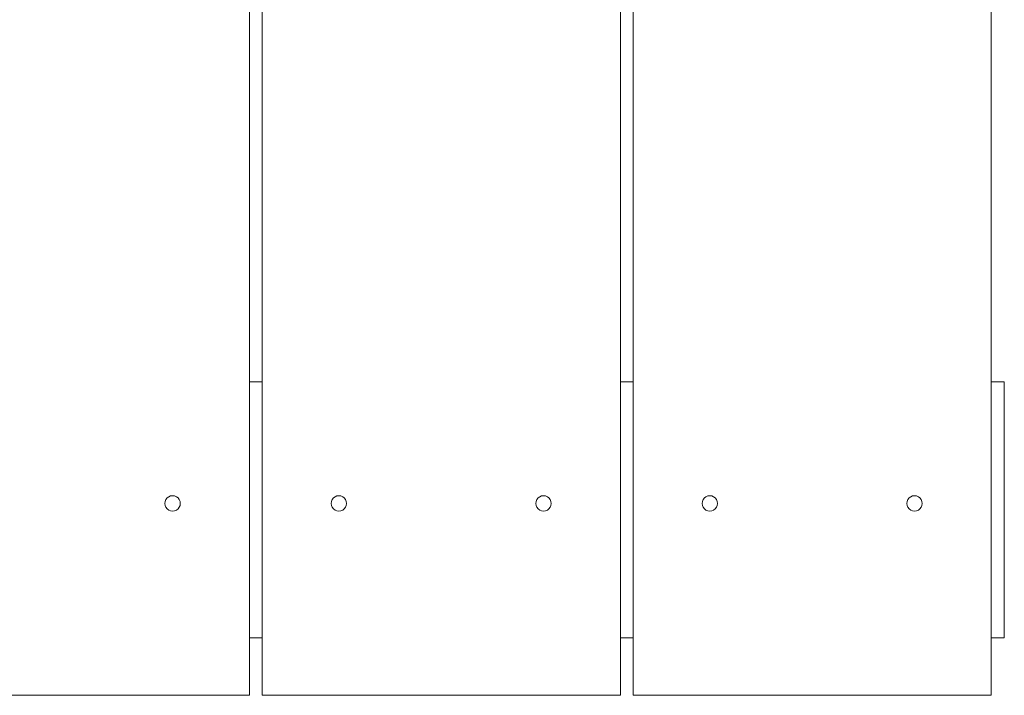
# Model space of a CAD drawing. Units: millimetres. Extents: x 2300 to 578302, y -1972 to 596964.
# Drawn here: x 6525 to 6910, y 5053 to 5317 of the extents above; entities that cross this region are included whole.
import ezdxf

# ---------------------------------------------------------------- set-up
doc = ezdxf.new("R2010")
doc.units = ezdxf.units.MM
doc.layers.add('Контур', color=7, linetype='Continuous', lineweight=15)

msp = doc.modelspace()

# ---------------------------------------------------------------- linework, layer by layer
at = {"layer": 'Контур'}
for p, q in [((6614.901, 5752.75), (6614.901, 5052.75)), ((6759.861, 5752.75), (6759.861, 5052.75)), ((6904.811, 5752.75), (6904.811, 5052.75)), ((6619.861, 5175.25), (6619.861, 5630.25)), ((6764.811, 5175.25), (6764.811, 5630.25)), ((6619.861, 5175.25), (6614.901, 5175.25)), ((6619.861, 5173.91), (6619.861, 5175.25)), ((6764.811, 5175.25), (6759.861, 5175.25)), ((6764.811, 5173.91), (6764.811, 5175.25)), ((6904.811, 5175.25), (6909.901, 5175.25)), ((6909.901, 5175.25), (6909.901, 5173.91)), ((6619.861, 5173.91), (6619.861, 5170.25)), ((6764.811, 5173.91), (6764.811, 5170.25)), ((6909.901, 5170.25), (6909.901, 5173.91)), ((6619.861, 5167.838), (6619.861, 5170.25)), ((6619.861, 5165.25), (6619.861, 5167.838)), ((6764.811, 5167.838), (6764.811, 5170.25)), ((6764.811, 5165.25), (6764.811, 5167.838)), ((6909.901, 5167.838), (6909.901, 5170.25)), ((6909.901, 5165.25), (6909.901, 5167.838)), ((6619.861, 5085.25), (6619.861, 5165.25)), ((6764.811, 5085.25), (6764.811, 5165.25)), ((6909.901, 5085.25), (6909.901, 5165.25)), ((6582.001, 5128.526), (6582.301, 5129.25)), ((6582.781, 5129.871), (6582.301, 5129.25)), ((6582.781, 5129.871), (6583.401, 5130.348)), ((6583.401, 5130.348), (6584.121, 5130.648)), ((6584.901, 5130.75), (6584.121, 5130.648)), ((6585.681, 5130.648), (6584.901, 5130.75)), ((6586.401, 5130.348), (6585.681, 5130.648)), ((6586.401, 5130.348), (6587.021, 5129.871)), ((6587.021, 5129.871), (6587.501, 5129.25)), ((6587.501, 5129.25), (6587.801, 5128.526)), ((6647.261, 5129.25), (6646.961, 5128.526)), ((6647.741, 5129.871), (6647.261, 5129.25)), ((6648.361, 5130.348), (6647.741, 5129.871)), ((6648.361, 5130.348), (6649.081, 5130.648)), ((6649.861, 5130.75), (6649.081, 5130.648)), ((6649.861, 5130.75), (6650.631, 5130.648)), ((6650.631, 5130.648), (6651.361, 5130.348)), ((6651.981, 5129.871), (6651.361, 5130.348)), ((6651.981, 5129.871), (6652.451, 5129.25)), ((6652.451, 5129.25), (6652.751, 5128.526)), ((6726.961, 5128.526), (6727.261, 5129.25)), ((6727.741, 5129.871), (6727.261, 5129.25)), ((6727.741, 5129.871), (6728.361, 5130.348)), ((6728.361, 5130.348), (6729.081, 5130.648)), ((6729.861, 5130.75), (6729.081, 5130.648)), ((6730.631, 5130.648), (6729.861, 5130.75)), ((6731.361, 5130.348), (6730.631, 5130.648)), ((6731.361, 5130.348), (6731.981, 5129.871)), ((6731.981, 5129.871), (6732.451, 5129.25)), ((6732.451, 5129.25), (6732.751, 5128.526)), ((6792.221, 5129.25), (6791.921, 5128.526)), ((6792.691, 5129.871), (6792.221, 5129.25)), ((6793.311, 5130.348), (6792.691, 5129.871)), ((6793.311, 5130.348), (6794.041, 5130.648)), ((6794.811, 5130.75), (6794.041, 5130.648)), ((6794.811, 5130.75), (6795.591, 5130.648)), ((6795.591, 5130.648), (6796.311, 5130.348)), ((6796.941, 5129.871), (6796.311, 5130.348)), ((6796.941, 5129.871), (6797.411, 5129.25)), ((6797.411, 5129.25), (6797.711, 5128.526)), ((6871.921, 5128.526), (6872.221, 5129.25)), ((6872.691, 5129.871), (6872.221, 5129.25)), ((6872.691, 5129.871), (6873.311, 5130.348)), ((6873.311, 5130.348), (6874.041, 5130.648)), ((6874.811, 5130.75), (6874.041, 5130.648)), ((6875.591, 5130.648), (6874.811, 5130.75)), ((6876.311, 5130.348), (6875.591, 5130.648)), ((6876.311, 5130.348), (6876.941, 5129.871)), ((6876.941, 5129.871), (6877.411, 5129.25)), ((6877.411, 5129.25), (6877.711, 5128.526)), ((6581.901, 5127.75), (6582.001, 5128.526)), ((6582.001, 5126.974), (6581.901, 5127.75)), ((6582.301, 5126.25), (6582.001, 5126.974)), ((6582.781, 5125.629), (6582.301, 5126.25)), ((6583.401, 5125.152), (6582.781, 5125.629)), ((6583.401, 5125.152), (6584.121, 5124.852)), ((6586.401, 5125.152), (6585.681, 5124.852)), ((6587.021, 5125.629), (6586.401, 5125.152)), ((6587.501, 5126.25), (6587.021, 5125.629)), ((6587.501, 5126.25), (6587.801, 5126.974)), ((6587.801, 5128.526), (6587.901, 5127.75)), ((6587.801, 5126.974), (6587.901, 5127.75)), ((6646.861, 5127.75), (6646.961, 5128.526)), ((6646.961, 5126.974), (6646.861, 5127.75)), ((6647.261, 5126.25), (6646.961, 5126.974)), ((6647.741, 5125.629), (6647.261, 5126.25)), ((6648.361, 5125.152), (6647.741, 5125.629)), ((6649.081, 5124.852), (6648.361, 5125.152)), ((6651.361, 5125.152), (6650.631, 5124.852)), ((6651.361, 5125.152), (6651.981, 5125.629)), ((6652.451, 5126.25), (6651.981, 5125.629)), ((6652.751, 5126.974), (6652.451, 5126.25)), ((6652.751, 5128.526), (6652.861, 5127.75)), ((6652.861, 5127.75), (6652.751, 5126.974)), ((6726.861, 5127.75), (6726.961, 5128.526)), ((6726.961, 5126.974), (6726.861, 5127.75)), ((6727.261, 5126.25), (6726.961, 5126.974)), ((6727.741, 5125.629), (6727.261, 5126.25)), ((6728.361, 5125.152), (6727.741, 5125.629)), ((6728.361, 5125.152), (6729.081, 5124.852)), ((6731.361, 5125.152), (6730.631, 5124.852)), ((6731.981, 5125.629), (6731.361, 5125.152)), ((6732.451, 5126.25), (6731.981, 5125.629)), ((6732.451, 5126.25), (6732.751, 5126.974)), ((6732.751, 5128.526), (6732.861, 5127.75)), ((6732.751, 5126.974), (6732.861, 5127.75)), ((6791.811, 5127.75), (6791.921, 5128.526)), ((6791.921, 5126.974), (6791.811, 5127.75)), ((6792.221, 5126.25), (6791.921, 5126.974)), ((6792.691, 5125.629), (6792.221, 5126.25)), ((6793.311, 5125.152), (6792.691, 5125.629)), ((6794.041, 5124.852), (6793.311, 5125.152)), ((6796.311, 5125.152), (6795.591, 5124.852)), ((6796.311, 5125.152), (6796.941, 5125.629)), ((6797.411, 5126.25), (6796.941, 5125.629)), ((6797.711, 5126.974), (6797.411, 5126.25)), ((6797.711, 5128.526), (6797.811, 5127.75)), ((6797.811, 5127.75), (6797.711, 5126.974)), ((6871.811, 5127.75), (6871.921, 5128.526)), ((6871.921, 5126.974), (6871.811, 5127.75)), ((6872.221, 5126.25), (6871.921, 5126.974)), ((6872.691, 5125.629), (6872.221, 5126.25)), ((6873.311, 5125.152), (6872.691, 5125.629)), ((6873.311, 5125.152), (6874.041, 5124.852)), ((6876.311, 5125.152), (6875.591, 5124.852)), ((6876.941, 5125.629), (6876.311, 5125.152)), ((6877.411, 5126.25), (6876.941, 5125.629)), ((6877.411, 5126.25), (6877.711, 5126.974)), ((6877.711, 5128.526), (6877.811, 5127.75)), ((6877.711, 5126.974), (6877.811, 5127.75)), ((6584.901, 5124.75), (6584.121, 5124.852)), ((6584.901, 5124.75), (6585.681, 5124.852)), ((6649.861, 5124.75), (6649.081, 5124.852)), ((6649.861, 5124.75), (6650.631, 5124.852)), ((6729.861, 5124.75), (6729.081, 5124.852)), ((6729.861, 5124.75), (6730.631, 5124.852)), ((6794.811, 5124.75), (6794.041, 5124.852)), ((6794.811, 5124.75), (6795.591, 5124.852)), ((6874.811, 5124.75), (6874.041, 5124.852)), ((6874.811, 5124.75), (6875.591, 5124.852)), ((6619.861, 5085.25), (6619.861, 5082.662)), ((6619.861, 5082.662), (6619.861, 5080.25)), ((6764.811, 5085.25), (6764.811, 5082.662)), ((6764.811, 5082.662), (6764.811, 5080.25)), ((6909.901, 5085.25), (6909.901, 5082.662)), ((6909.901, 5082.662), (6909.901, 5080.25)), ((6619.861, 5080.25), (6619.861, 5076.59)), ((6764.811, 5080.25), (6764.811, 5076.59)), ((6909.901, 5080.25), (6909.901, 5076.59)), ((6619.861, 5075.25), (6614.901, 5075.25)), ((6614.901, 5075.25), (6619.861, 5075.25)), ((6619.861, 5076.59), (6619.861, 5075.25)), ((6619.861, 5052.75), (6619.861, 5075.25)), ((6759.861, 5075.25), (6764.811, 5075.25)), ((6759.861, 5075.25), (6764.811, 5075.25)), ((6764.811, 5076.59), (6764.811, 5075.25)), ((6764.811, 5052.75), (6764.811, 5075.25)), ((6764.811, 5075.25), (6764.811, 5075.25)), ((6904.811, 5075.25), (6909.901, 5075.25)), ((6904.811, 5075.25), (6909.901, 5075.25)), ((6909.901, 5075.25), (6909.901, 5076.59)), ((6909.901, 5075.25), (6909.901, 5075.25)), ((6609.901, 5052.75), (6479.901, 5052.75)), ((6609.901, 5052.75), (6611.191, 5052.75)), ((6612.401, 5052.75), (6611.191, 5052.75)), ((6613.441, 5052.75), (6612.401, 5052.75)), ((6614.231, 5052.75), (6613.441, 5052.75)), ((6614.231, 5052.75), (6614.731, 5052.75)), ((6614.901, 5052.75), (6614.731, 5052.75)), ((6619.861, 5052.75), (6620.031, 5052.75)), ((6620.031, 5052.75), (6620.531, 5052.75)), ((6620.531, 5052.75), (6621.321, 5052.75)), ((6622.361, 5052.75), (6621.321, 5052.75)), ((6623.561, 5052.75), (6622.361, 5052.75)), ((6624.861, 5052.75), (6623.561, 5052.75)), ((6754.861, 5052.75), (6624.861, 5052.75)), ((6754.861, 5052.75), (6756.151, 5052.75)), ((6757.361, 5052.75), (6756.151, 5052.75)), ((6758.391, 5052.75), (6757.361, 5052.75)), ((6759.191, 5052.75), (6758.391, 5052.75)), ((6759.191, 5052.75), (6759.691, 5052.75)), ((6759.861, 5052.75), (6759.691, 5052.75)), ((6764.811, 5052.75), (6764.941, 5052.75)), ((6764.941, 5052.75), (6765.311, 5052.75)), ((6765.901, 5052.75), (6765.311, 5052.75)), ((6766.701, 5052.75), (6765.901, 5052.75)), ((6766.701, 5052.75), (6767.641, 5052.75)), ((6767.641, 5052.75), (6768.701, 5052.75)), ((6769.811, 5052.75), (6768.701, 5052.75)), ((6899.811, 5052.75), (6769.811, 5052.75)), ((6899.811, 5052.75), (6901.111, 5052.75)), ((6902.311, 5052.75), (6901.111, 5052.75)), ((6903.351, 5052.75), (6902.311, 5052.75)), ((6903.351, 5052.75), (6904.141, 5052.75)), ((6904.641, 5052.75), (6904.141, 5052.75)), ((6904.811, 5052.75), (6904.641, 5052.75))]:
    msp.add_line(p, q, dxfattribs=at)

doc.saveas('drawing.dxf')
